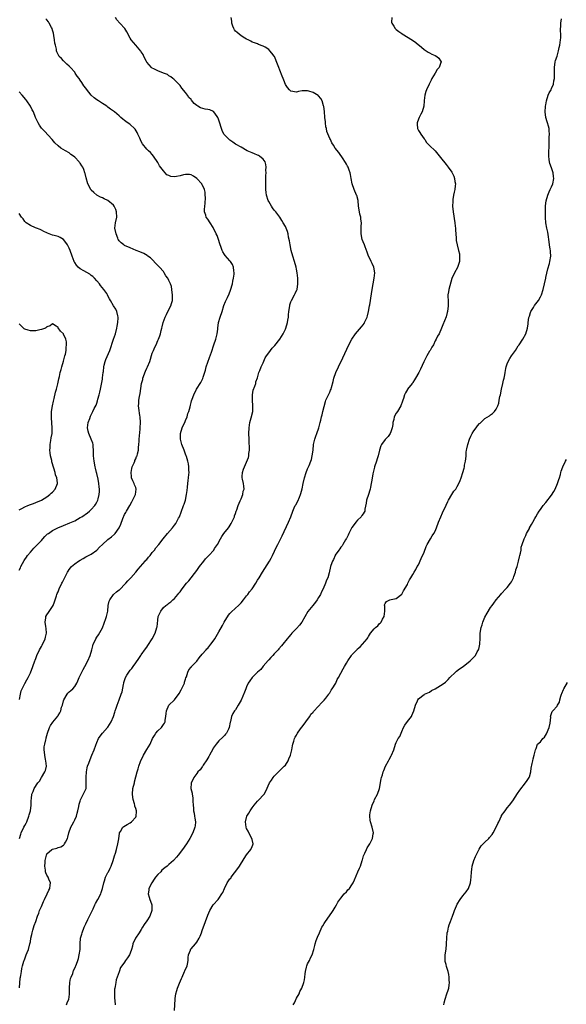
# Model space of a CAD drawing. Units: inches. Extents: x 2565000 to 2568000, y 1515000 to 1518000.
# Drawn here: x 2566303 to 2566500, y 1517337 to 1517692 of the extents above; entities that cross this region are included whole.
import ezdxf

# ---------------------------------------------------------------- set-up
doc = ezdxf.new("R2010")
doc.units = ezdxf.units.IN
doc.header["$MEASUREMENT"] = 0
doc.layers.add('LD25651515_10ft', color=62, linetype='Continuous')

msp = doc.modelspace()

# ---------------------------------------------------------------- linework, layer by layer
at = {"layer": 'LD25651515_10ft'}
for points, elevation in [([(2566303.12, 1517397), (2566303.52, 1517398.48), (2566303.69, 1517399), (2566304.65, 1517401), (2566305, 1517401.69), (2566305.47, 1517402.53), (2566305.68, 1517403), (2566306.44, 1517405), (2566306.55, 1517405.45), (2566307, 1517407), (2566307.32, 1517409), (2566307.35, 1517410.65), (2566307.45, 1517411.45), (2566307.58, 1517413), (2566308.03, 1517413.97), (2566308.42, 1517415), (2566309.75, 1517417), (2566310.31, 1517417.69), (2566311.08, 1517418.92), (2566312.29, 1517421), (2566312.46, 1517421.55), (2566312.83, 1517423), (2566312.64, 1517425), (2566312.49, 1517425.51), (2566312.18, 1517427), (2566312.14, 1517428.14), (2566311.96, 1517429), (2566312.01, 1517429.99), (2566312.2, 1517431), (2566312.57, 1517432.57), (2566312.66, 1517433), (2566312.74, 1517433.26), (2566313.14, 1517435), (2566313.87, 1517437), (2566314.28, 1517437.72), (2566315.09, 1517438.91), (2566316.9, 1517441.1), (2566317, 1517441.27), (2566317.7, 1517442.3), (2566317.96, 1517443), (2566318.29, 1517444.29), (2566318.55, 1517445), (2566319, 1517446.67), (2566319.11, 1517447), (2566320.26, 1517449), (2566320.58, 1517449.42), (2566321, 1517449.85), (2566321.61, 1517450.39), (2566322.28, 1517451), (2566323, 1517451.77), (2566323.79, 1517453), (2566324.19, 1517453.81), (2566324.64, 1517455), (2566325, 1517455.76), (2566325.54, 1517457), (2566326.04, 1517457.96), (2566326.65, 1517459), (2566327.74, 1517461), (2566328.58, 1517463), (2566329.16, 1517465), (2566329.53, 1517466.47), (2566329.69, 1517467), (2566330.34, 1517468.34), (2566330.63, 1517469), (2566331, 1517469.54), (2566331.57, 1517470.43), (2566333, 1517472.96), (2566334.25, 1517476.25), (2566334.48, 1517477), (2566334.91, 1517478.91), (2566335.11, 1517481), (2566335.45, 1517482.55), (2566335.63, 1517483), (2566337, 1517484.98), (2566338.11, 1517485.89), (2566339, 1517486.59), (2566339.24, 1517486.76), (2566339.5, 1517487), (2566341, 1517488.51), (2566341.39, 1517489), (2566342.14, 1517489.86), (2566343, 1517490.73), (2566343.2, 1517491), (2566345, 1517492.97), (2566345.9, 1517494.1), (2566346.71, 1517495), (2566348.48, 1517497), (2566348.71, 1517497.29), (2566349, 1517497.61), (2566349.63, 1517498.37), (2566350.19, 1517499), (2566351, 1517500.1), (2566351.77, 1517501), (2566352.27, 1517501.73), (2566353.38, 1517503), (2566354.93, 1517505.07), (2566356.46, 1517507), (2566358.24, 1517509), (2566359, 1517509.95), (2566359.48, 1517510.52), (2566359.77, 1517511), (2566360.5, 1517512.5), (2566360.77, 1517513), (2566361.41, 1517514.59), (2566362.28, 1517517), (2566362.43, 1517517.57), (2566362.94, 1517519), (2566363.38, 1517521), (2566363.56, 1517522.44), (2566363.64, 1517523.64), (2566363.81, 1517525), (2566363.97, 1517526.03), (2566364.09, 1517527), (2566364.23, 1517528.23), (2566364.29, 1517529), (2566364.2, 1517529.8), (2566364.21, 1517531), (2566364.1, 1517532.1), (2566363.84, 1517533), (2566363.28, 1517534.72), (2566363.22, 1517535), (2566363, 1517535.51), (2566362.48, 1517537), (2566361.7, 1517539), (2566361.51, 1517539.51), (2566361.14, 1517541), (2566361.17, 1517542.83), (2566361.16, 1517543), (2566361.76, 1517545), (2566362.15, 1517545.85), (2566362.71, 1517547), (2566363, 1517547.67), (2566363.52, 1517549), (2566363.8, 1517550.2), (2566364.15, 1517551), (2566364.64, 1517552.64), (2566364.75, 1517553.25), (2566365, 1517554.15), (2566365.17, 1517554.83), (2566365.43, 1517555.43), (2566365.93, 1517557), (2566366.91, 1517559), (2566368.54, 1517561.46), (2566369.19, 1517562.81), (2566369.34, 1517563.34), (2566370.16, 1517565.84), (2566370.46, 1517567), (2566371.58, 1517570.42), (2566372.29, 1517572.29), (2566373.24, 1517575), (2566373.89, 1517577), (2566374.38, 1517579), (2566374.6, 1517580.6), (2566374.63, 1517581), (2566374.89, 1517583), (2566375.44, 1517585), (2566376.16, 1517587), (2566376.85, 1517589.15), (2566377.39, 1517590.61), (2566378.06, 1517592.06), (2566378.68, 1517593.32), (2566379.25, 1517594.75), (2566379.91, 1517597), (2566380.07, 1517597.93), (2566380.32, 1517599), (2566380.52, 1517600.52), (2566380.51, 1517601), (2566380.36, 1517601.64), (2566380.28, 1517603), (2566379.95, 1517603.95), (2566379.24, 1517605), (2566379, 1517605.28), (2566377.24, 1517607.24), (2566377, 1517607.6), (2566376.47, 1517608.47), (2566376.24, 1517609), (2566375.89, 1517610.11), (2566375.41, 1517611.41), (2566374.91, 1517613), (2566374.37, 1517614.37), (2566374.09, 1517615), (2566373, 1517617.24), (2566371.84, 1517619), (2566371, 1517620.33), (2566370.45, 1517621), (2566370.31, 1517621.69), (2566369.84, 1517623), (2566369.79, 1517623.79), (2566369.97, 1517625), (2566370.09, 1517625.91), (2566370.13, 1517628.13), (2566370.1, 1517629), (2566370.03, 1517630.03), (2566369.82, 1517631), (2566369.59, 1517631.59), (2566369, 1517632.64), (2566368.89, 1517632.89), (2566368.81, 1517633), (2566367, 1517634.95), (2566365.81, 1517635.81), (2566365, 1517636.27), (2566364.39, 1517636.39), (2566363, 1517636.43), (2566362.3, 1517636.3), (2566361, 1517635.93), (2566359.72, 1517635.72), (2566359, 1517635.62), (2566357.71, 1517635.71), (2566357, 1517636.02), (2566356.28, 1517636.28), (2566355.65, 1517637), (2566355, 1517637.7), (2566353.54, 1517639.54), (2566353, 1517640.68), (2566351.45, 1517643), (2566351, 1517643.62), (2566350.33, 1517644.33), (2566349.59, 1517645), (2566349.26, 1517645.26), (2566349, 1517645.54), (2566347.47, 1517647.47), (2566347, 1517648.33), (2566346.46, 1517649.54), (2566345.83, 1517651), (2566345.56, 1517651.56), (2566344.77, 1517652.77), (2566344.55, 1517653), (2566343, 1517654.41), (2566342.67, 1517654.67), (2566341.5, 1517655.5), (2566341, 1517655.91), (2566340.4, 1517656.4), (2566339.69, 1517657), (2566339, 1517657.57), (2566337.3, 1517659), (2566335.96, 1517659.96), (2566335, 1517660.71), (2566334.6, 1517661), (2566333.62, 1517661.62), (2566333, 1517662.06), (2566331.62, 1517663), (2566331, 1517663.37), (2566330.07, 1517664.07), (2566329, 1517665.06), (2566327.21, 1517667.21), (2566327, 1517667.51), (2566326.34, 1517668.34), (2566325.93, 1517669), (2566325.55, 1517669.55), (2566325, 1517670.48), (2566324.63, 1517671), (2566323.91, 1517671.91), (2566323.21, 1517673), (2566323, 1517673.27), (2566321.44, 1517675), (2566321, 1517675.51), (2566320.2, 1517676.2), (2566319.33, 1517677), (2566319, 1517677.4), (2566318.2, 1517678.2), (2566317.43, 1517679), (2566317.26, 1517679.26), (2566316.61, 1517680.61), (2566316.48, 1517681), (2566316.44, 1517681.56), (2566316.05, 1517683), (2566315.8, 1517683.8), (2566315.75, 1517685), (2566315.52, 1517686.48), (2566315.33, 1517687.33), (2566315, 1517688.48), (2566314.83, 1517689), (2566314.63, 1517689.37), (2566313.82, 1517691), (2566313.5, 1517691.5), (2566313, 1517692.13), (2566312.59, 1517692.59)], 8970), ([(2566303.15, 1517343.15), (2566303.38, 1517346.62), (2566303.46, 1517347), (2566303.63, 1517347.63), (2566303.8, 1517349), (2566303.91, 1517350.09), (2566304.21, 1517351), (2566304.71, 1517352.71), (2566304.77, 1517353), (2566305, 1517353.55), (2566305.35, 1517354.65), (2566305.51, 1517355), (2566305.87, 1517355.87), (2566306.29, 1517357), (2566306.84, 1517359), (2566307, 1517359.72), (2566307.21, 1517361), (2566307.59, 1517362.41), (2566307.64, 1517363), (2566307.89, 1517363.89), (2566308.42, 1517365.58), (2566308.96, 1517367), (2566309.6, 1517369), (2566310.04, 1517370.04), (2566310.34, 1517371), (2566311, 1517372.43), (2566311.21, 1517373), (2566311.74, 1517374.26), (2566312.08, 1517375), (2566313.1, 1517377), (2566313.64, 1517378.36), (2566314.01, 1517379), (2566314.18, 1517380.18), (2566314.23, 1517381), (2566313.71, 1517382.29), (2566313.44, 1517383), (2566313, 1517383.77), (2566312.61, 1517384.61), (2566312.52, 1517385), (2566312.5, 1517385.5), (2566312.25, 1517387), (2566312.3, 1517388.3), (2566312.37, 1517389), (2566312.81, 1517391), (2566313, 1517391.41), (2566314.73, 1517393), (2566315, 1517393.17), (2566316.52, 1517393.48), (2566317, 1517393.7), (2566318.02, 1517393.98), (2566319, 1517394.61), (2566319.22, 1517394.78), (2566319.38, 1517395), (2566319.65, 1517395.65), (2566320.4, 1517397), (2566320.56, 1517397.44), (2566320.9, 1517399), (2566321.6, 1517401), (2566322.06, 1517401.94), (2566322.65, 1517403), (2566323, 1517403.7), (2566323.6, 1517405), (2566323.89, 1517406.11), (2566324.17, 1517407), (2566324.5, 1517408.5), (2566324.59, 1517409.41), (2566325, 1517410.49), (2566325.1, 1517410.9), (2566325.39, 1517411.39), (2566327, 1517414.78), (2566327.08, 1517415), (2566327.19, 1517417), (2566327.09, 1517419.09), (2566327.2, 1517421), (2566327.54, 1517422.46), (2566327.67, 1517423), (2566328.09, 1517424.09), (2566328.54, 1517425.46), (2566329.21, 1517427), (2566330.02, 1517429), (2566330.62, 1517430.62), (2566331, 1517431.6), (2566331.64, 1517433), (2566332.15, 1517433.85), (2566333.04, 1517434.96), (2566334.89, 1517437), (2566335, 1517437.15), (2566336.14, 1517439), (2566336.98, 1517441), (2566337.46, 1517442.54), (2566337.61, 1517443), (2566337.97, 1517443.97), (2566338.32, 1517445), (2566339.1, 1517447), (2566339.79, 1517449), (2566340.08, 1517449.92), (2566340.56, 1517452.56), (2566340.69, 1517453), (2566340.78, 1517453.22), (2566341, 1517453.99), (2566341.38, 1517455), (2566341.85, 1517455.85), (2566342.54, 1517457), (2566342.74, 1517457.26), (2566343, 1517457.65), (2566343.67, 1517458.33), (2566344.09, 1517459), (2566345, 1517460.31), (2566346.15, 1517461.85), (2566346.84, 1517463), (2566347, 1517463.24), (2566348.6, 1517465.4), (2566349, 1517465.98), (2566349.44, 1517466.56), (2566351, 1517469), (2566352.04, 1517471), (2566352.68, 1517473), (2566352.73, 1517473.27), (2566353, 1517475.75), (2566353.17, 1517477), (2566353.74, 1517478.26), (2566354.04, 1517479), (2566355, 1517480.26), (2566355.86, 1517481), (2566356.54, 1517481.46), (2566357, 1517481.89), (2566357.66, 1517482.34), (2566358.38, 1517483), (2566359, 1517483.54), (2566360.26, 1517485), (2566360.62, 1517485.38), (2566361, 1517485.94), (2566361.76, 1517487), (2566363.37, 1517489), (2566364.16, 1517489.84), (2566367, 1517493.61), (2566368.03, 1517495), (2566369.59, 1517497), (2566370.23, 1517497.77), (2566371, 1517498.65), (2566371.34, 1517499), (2566373.18, 1517501), (2566373.49, 1517501.49), (2566374.49, 1517503), (2566375.54, 1517505), (2566376.08, 1517505.92), (2566376.85, 1517507), (2566378.44, 1517509), (2566378.68, 1517509.32), (2566379.47, 1517510.53), (2566379.74, 1517511), (2566380.61, 1517513), (2566380.7, 1517513.3), (2566381, 1517514.16), (2566381.27, 1517515), (2566381.43, 1517515.43), (2566381.96, 1517517), (2566382.73, 1517518.73), (2566382.82, 1517519), (2566383, 1517519.46), (2566383.64, 1517521), (2566383.79, 1517522.21), (2566384.09, 1517523), (2566384.05, 1517524.05), (2566383.87, 1517525), (2566383.51, 1517526.49), (2566383.43, 1517527), (2566383.46, 1517527.46), (2566383.47, 1517529), (2566383.9, 1517530.1), (2566384.2, 1517531), (2566385, 1517532.67), (2566385.68, 1517534.32), (2566385.79, 1517535), (2566385.81, 1517535.81), (2566386.01, 1517537), (2566386.03, 1517537.97), (2566385.91, 1517539.91), (2566385.88, 1517541), (2566385.85, 1517543), (2566385.92, 1517545), (2566386.03, 1517545.97), (2566386.19, 1517547), (2566386.64, 1517548.63), (2566387.21, 1517551), (2566387.21, 1517551.21), (2566387.29, 1517553), (2566387.11, 1517555), (2566387.11, 1517557), (2566387.37, 1517558.63), (2566388.03, 1517560.03), (2566388.28, 1517561), (2566388.33, 1517561.67), (2566389, 1517563.09), (2566389.44, 1517565), (2566389.77, 1517565.77), (2566390.24, 1517567), (2566391, 1517568.54), (2566391.73, 1517570.27), (2566392.21, 1517571), (2566393, 1517572.08), (2566393.61, 1517573), (2566394.23, 1517573.77), (2566395, 1517574.49), (2566395.21, 1517574.79), (2566397, 1517577), (2566398.25, 1517579), (2566399, 1517580.59), (2566399.18, 1517581), (2566399.76, 1517583), (2566399.93, 1517583.93), (2566400.1, 1517585), (2566400.16, 1517585.84), (2566400.3, 1517587), (2566400.55, 1517589), (2566400.64, 1517589.36), (2566401, 1517590.54), (2566401.17, 1517591), (2566402.32, 1517593), (2566402.56, 1517593.44), (2566403.18, 1517594.82), (2566403.24, 1517595), (2566403.53, 1517597), (2566403.48, 1517599), (2566403.28, 1517601), (2566403, 1517602.24), (2566402.86, 1517603), (2566402.3, 1517605), (2566401.65, 1517607), (2566401.06, 1517609), (2566400.69, 1517611), (2566400.51, 1517612.51), (2566400.14, 1517613.86), (2566399.98, 1517615), (2566399.82, 1517615.82), (2566399.3, 1517617), (2566399, 1517617.61), (2566398.24, 1517619), (2566397.77, 1517619.77), (2566396.98, 1517621), (2566395.53, 1517623), (2566395, 1517623.56), (2566394.38, 1517624.38), (2566393.97, 1517625), (2566393, 1517626.64), (2566392.83, 1517627), (2566392.22, 1517629), (2566392.09, 1517629.91), (2566391.99, 1517631), (2566392, 1517632), (2566391.98, 1517633), (2566392, 1517634), (2566391.99, 1517635.99), (2566392.02, 1517637), (2566391.98, 1517638.02), (2566392.01, 1517639), (2566392, 1517640), (2566391.66, 1517641), (2566391, 1517641.9), (2566389.72, 1517643), (2566389.27, 1517643.27), (2566389, 1517643.34), (2566387.86, 1517643.86), (2566387, 1517644.17), (2566386.41, 1517644.41), (2566385.18, 1517645), (2566383, 1517646.22), (2566382.53, 1517646.53), (2566381.67, 1517647), (2566381.26, 1517647.26), (2566381, 1517647.36), (2566380.07, 1517648.07), (2566379, 1517648.74), (2566378.7, 1517649), (2566377, 1517650.74), (2566376.8, 1517651), (2566376.22, 1517652.22), (2566375.91, 1517653), (2566375.23, 1517655.23), (2566374.73, 1517656.73), (2566374.58, 1517657), (2566373.5, 1517658.5), (2566373.12, 1517659.12), (2566371.7, 1517659.7), (2566371, 1517659.82), (2566370.01, 1517660.01), (2566368.43, 1517660.43), (2566367.42, 1517661), (2566367, 1517661.29), (2566366.07, 1517662.07), (2566365.17, 1517663.17), (2566365, 1517663.41), (2566364.22, 1517664.22), (2566363.64, 1517665), (2566363, 1517665.93), (2566361.59, 1517667.59), (2566361, 1517668.46), (2566359, 1517670.54), (2566358.77, 1517670.77), (2566358.41, 1517671), (2566357.62, 1517671.62), (2566357, 1517672.03), (2566356.46, 1517672.46), (2566355, 1517672.97), (2566353, 1517673.75), (2566351.53, 1517674.47), (2566351, 1517674.76), (2566350.72, 1517675), (2566349.91, 1517675.91), (2566349, 1517676.87), (2566348.85, 1517677.15), (2566347.95, 1517679), (2566347.67, 1517679.67), (2566347, 1517680.64), (2566346.88, 1517680.88), (2566345, 1517683.05), (2566343.41, 1517685), (2566343, 1517685.61), (2566341.85, 1517687.85), (2566341.05, 1517689), (2566339.25, 1517691), (2566338.23, 1517692.23), (2566337.68, 1517693)], 8980), ([(2566320.04, 1517337), (2566320.31, 1517337.69), (2566320.87, 1517339), (2566321, 1517339.79), (2566321.14, 1517341), (2566321.15, 1517342.85), (2566321.14, 1517343), (2566321.27, 1517345), (2566321.52, 1517346.48), (2566321.72, 1517347), (2566322.27, 1517348.27), (2566322.6, 1517349.4), (2566323, 1517350.17), (2566323.24, 1517350.76), (2566323.39, 1517351), (2566323.64, 1517351.64), (2566324.15, 1517353), (2566324.34, 1517353.66), (2566324.67, 1517355), (2566324.94, 1517357), (2566325.01, 1517359.01), (2566325.15, 1517361), (2566325.56, 1517362.44), (2566325.65, 1517363), (2566326.45, 1517365), (2566327, 1517366.18), (2566327.8, 1517367.8), (2566328.36, 1517369), (2566328.54, 1517369.46), (2566329.65, 1517371.65), (2566330.28, 1517373), (2566330.49, 1517373.51), (2566331.39, 1517375), (2566332.39, 1517377), (2566332.55, 1517377.45), (2566333.02, 1517378.98), (2566333.46, 1517381), (2566333.72, 1517381.72), (2566334.13, 1517383), (2566335, 1517384.7), (2566335.17, 1517385), (2566335.78, 1517386.22), (2566336.2, 1517387), (2566336.89, 1517389), (2566337.33, 1517390.67), (2566337.67, 1517391.67), (2566338.07, 1517393), (2566338.6, 1517395), (2566338.87, 1517396.87), (2566339.11, 1517398.89), (2566339.17, 1517399), (2566339.55, 1517399.55), (2566340.38, 1517401), (2566340.73, 1517401.27), (2566341.93, 1517402.07), (2566343, 1517402.61), (2566343.52, 1517403), (2566345, 1517404.63), (2566345.21, 1517405), (2566345.28, 1517406.72), (2566345.25, 1517407), (2566345, 1517407.76), (2566344.67, 1517408.67), (2566344.64, 1517409), (2566344.52, 1517409.48), (2566344.05, 1517411), (2566343.92, 1517411.92), (2566343.8, 1517413), (2566344.03, 1517415), (2566344.54, 1517417), (2566344.62, 1517417.38), (2566345.58, 1517421), (2566345.95, 1517422.05), (2566346.18, 1517423), (2566346.78, 1517424.78), (2566347, 1517425.35), (2566347.52, 1517426.48), (2566347.79, 1517427), (2566349, 1517429.02), (2566350.28, 1517431), (2566351.11, 1517433), (2566351.84, 1517434.16), (2566352.31, 1517435), (2566353, 1517435.78), (2566354.27, 1517437), (2566354.61, 1517437.39), (2566355, 1517438.06), (2566355.4, 1517438.6), (2566355.58, 1517439), (2566355.68, 1517439.68), (2566355.9, 1517441), (2566355.98, 1517442.02), (2566356.11, 1517443), (2566357, 1517445), (2566359, 1517447.02), (2566360.74, 1517449.26), (2566361.44, 1517450.56), (2566362.56, 1517453), (2566362.66, 1517453.34), (2566363, 1517454.44), (2566363.12, 1517454.88), (2566363.32, 1517455.32), (2566363.77, 1517457), (2566364.21, 1517457.79), (2566365, 1517458.76), (2566365.09, 1517458.91), (2566365.17, 1517459), (2566367, 1517460.92), (2566367.89, 1517462.11), (2566369, 1517463.41), (2566370.43, 1517465), (2566370.69, 1517465.31), (2566371, 1517465.61), (2566372.16, 1517467), (2566373, 1517468.17), (2566373.53, 1517469), (2566375, 1517471.48), (2566376.26, 1517473.74), (2566376.95, 1517475), (2566378.52, 1517477.48), (2566379, 1517478.05), (2566379.47, 1517478.53), (2566381, 1517480.02), (2566382.08, 1517481), (2566382.54, 1517481.46), (2566383, 1517481.98), (2566383.84, 1517483), (2566385, 1517484.47), (2566385.42, 1517485), (2566386.09, 1517485.91), (2566387.03, 1517487), (2566388.33, 1517489), (2566389, 1517490.13), (2566389.5, 1517491), (2566390.69, 1517493), (2566393.26, 1517497), (2566393.9, 1517498.1), (2566394.39, 1517499), (2566395.84, 1517502.16), (2566396.25, 1517503), (2566397.87, 1517506.13), (2566400.11, 1517511), (2566400.93, 1517513), (2566401.7, 1517515), (2566402.22, 1517516.22), (2566402.57, 1517517), (2566402.74, 1517517.26), (2566403.43, 1517518.57), (2566404.04, 1517520.04), (2566404.49, 1517521), (2566404.63, 1517521.37), (2566405.07, 1517523.07), (2566405.46, 1517525), (2566405.91, 1517527), (2566406.51, 1517529), (2566407, 1517530.27), (2566407.24, 1517530.76), (2566407.53, 1517531.53), (2566408.17, 1517533), (2566408.37, 1517533.63), (2566408.7, 1517535), (2566408.96, 1517537), (2566409.18, 1517539), (2566409.62, 1517541), (2566409.94, 1517542.06), (2566410.34, 1517543), (2566411.09, 1517545), (2566411.45, 1517546.55), (2566411.6, 1517547), (2566411.82, 1517547.82), (2566412.06, 1517549), (2566412.23, 1517549.77), (2566412.56, 1517551), (2566413.45, 1517554.55), (2566413.62, 1517555), (2566414.21, 1517556.21), (2566414.52, 1517557), (2566415, 1517557.89), (2566415.33, 1517558.67), (2566415.46, 1517559), (2566415.59, 1517559.59), (2566416.25, 1517561.75), (2566416.52, 1517563), (2566417.25, 1517565), (2566418.14, 1517567), (2566419.69, 1517570.31), (2566421.93, 1517575), (2566422.97, 1517577.03), (2566424.31, 1517579), (2566425, 1517579.85), (2566426.48, 1517581.52), (2566427, 1517582.21), (2566427.36, 1517582.64), (2566427.58, 1517583), (2566428.48, 1517585), (2566428.56, 1517585.44), (2566428.99, 1517587), (2566429.38, 1517589), (2566429.45, 1517589.45), (2566429.74, 1517591), (2566429.85, 1517591.85), (2566430.36, 1517595), (2566431.07, 1517599), (2566431.29, 1517601), (2566430.96, 1517603), (2566430.33, 1517604.33), (2566429.97, 1517605), (2566429.67, 1517605.67), (2566428.93, 1517607), (2566428.45, 1517608.45), (2566427.72, 1517610.29), (2566427.48, 1517611), (2566427, 1517612.17), (2566426.7, 1517613), (2566426.3, 1517615), (2566426.28, 1517616.28), (2566426.32, 1517617), (2566426.39, 1517617.61), (2566426.42, 1517619), (2566426.25, 1517620.25), (2566426.18, 1517621), (2566425.9, 1517622.1), (2566425.7, 1517623), (2566425.43, 1517625), (2566425.27, 1517627), (2566424.78, 1517628.78), (2566424.7, 1517629), (2566423.78, 1517631), (2566423.06, 1517633), (2566422.67, 1517635), (2566422.44, 1517636.44), (2566422.31, 1517637), (2566421.99, 1517637.99), (2566421.6, 1517639), (2566421.4, 1517639.4), (2566421, 1517640.12), (2566420.7, 1517640.7), (2566419.56, 1517642.44), (2566419.13, 1517643.13), (2566419, 1517643.3), (2566418.32, 1517644.32), (2566417, 1517645.9), (2566416.38, 1517647), (2566415.8, 1517647.8), (2566415.22, 1517649), (2566415, 1517649.39), (2566413.94, 1517651.94), (2566413.78, 1517653), (2566413.62, 1517653.62), (2566413.47, 1517655), (2566413.41, 1517655.41), (2566413.24, 1517657), (2566413.07, 1517659.07), (2566412.9, 1517660.9), (2566412.77, 1517661.23), (2566412.25, 1517663), (2566411.84, 1517663.84), (2566411, 1517664.74), (2566410.85, 1517664.85), (2566409, 1517665.99), (2566407.49, 1517666.51), (2566407, 1517666.6), (2566405.37, 1517666.63), (2566405, 1517666.53), (2566403.69, 1517666.31), (2566403, 1517666.05), (2566401, 1517666.47), (2566400.51, 1517667), (2566399.76, 1517667.76), (2566399, 1517668.87), (2566398.39, 1517670.39), (2566398.19, 1517671), (2566397.83, 1517671.83), (2566397, 1517674.03), (2566396.59, 1517675), (2566396.2, 1517676.2), (2566395.05, 1517679), (2566395, 1517679.09), (2566394.17, 1517680.17), (2566393.44, 1517681), (2566393, 1517681.44), (2566391.69, 1517682.31), (2566391, 1517682.74), (2566389.34, 1517683.34), (2566389, 1517683.53), (2566387.83, 1517683.83), (2566387, 1517684.17), (2566386.48, 1517684.48), (2566385.55, 1517685), (2566385, 1517685.24), (2566384.43, 1517685.57), (2566383, 1517686.46), (2566381.57, 1517687.57), (2566381, 1517688.15), (2566380.6, 1517688.6), (2566380.38, 1517689), (2566380.1, 1517689.9), (2566379.73, 1517691), (2566379.66, 1517691.66), (2566379.39, 1517693)], 8990), ([(2566437.34, 1517693), (2566437.33, 1517691.33), (2566437.42, 1517691), (2566438.16, 1517689.84), (2566438.64, 1517689), (2566439, 1517688.69), (2566439.96, 1517687.96), (2566441, 1517687.26), (2566441.14, 1517687.14), (2566444.84, 1517684.85), (2566446.02, 1517684.02), (2566447, 1517683.19), (2566447.21, 1517683), (2566449, 1517681.53), (2566449.73, 1517681), (2566450.52, 1517680.52), (2566451, 1517680.31), (2566451.85, 1517679.85), (2566453, 1517679.34), (2566453.67, 1517679), (2566454.39, 1517678.39), (2566455, 1517677.44), (2566455.25, 1517677), (2566455, 1517676.47), (2566454.43, 1517675), (2566453.77, 1517674.23), (2566453.08, 1517673), (2566451.87, 1517671), (2566451.61, 1517670.39), (2566450.84, 1517669), (2566449.91, 1517667), (2566449.64, 1517666.36), (2566449.29, 1517665), (2566449.1, 1517663.1), (2566449.06, 1517662.94), (2566448.89, 1517661.11), (2566448.9, 1517661), (2566448.28, 1517659), (2566447.88, 1517658.12), (2566447.24, 1517657), (2566447, 1517656.37), (2566446.57, 1517655), (2566446.54, 1517654.54), (2566446.7, 1517653), (2566446.76, 1517652.76), (2566447, 1517652.31), (2566447.5, 1517651.5), (2566447.85, 1517651), (2566449, 1517649.27), (2566449.24, 1517649), (2566449.92, 1517647.92), (2566451, 1517646.84), (2566453, 1517644.91), (2566455, 1517642.53), (2566457, 1517640.03), (2566457.77, 1517639), (2566459, 1517637.26), (2566459.15, 1517637), (2566459.75, 1517635.75), (2566460.05, 1517635), (2566460.17, 1517633.83), (2566460.35, 1517633), (2566460.3, 1517632.3), (2566460.08, 1517631), (2566459.91, 1517630.09), (2566459.65, 1517629), (2566459.35, 1517627.35), (2566459.34, 1517627), (2566459.37, 1517626.63), (2566459.3, 1517625), (2566459.48, 1517623), (2566460.14, 1517619), (2566460.25, 1517617.75), (2566460.34, 1517617), (2566460.39, 1517616.39), (2566460.43, 1517615), (2566460.56, 1517613.44), (2566460.59, 1517613), (2566460.63, 1517612.63), (2566460.98, 1517611), (2566461.5, 1517609), (2566461.78, 1517607.77), (2566461.85, 1517607), (2566461.83, 1517605.83), (2566461.76, 1517605), (2566461.13, 1517602.87), (2566460.05, 1517601), (2566459.04, 1517598.96), (2566458.29, 1517596.29), (2566457.98, 1517595), (2566457.86, 1517594.13), (2566457.64, 1517593), (2566457.68, 1517590.32), (2566457.75, 1517589), (2566457.48, 1517587), (2566457.39, 1517586.61), (2566456.96, 1517585.04), (2566455.84, 1517582.16), (2566455.36, 1517581), (2566454.41, 1517579), (2566453.87, 1517578.13), (2566453.38, 1517577), (2566453, 1517576.38), (2566452.37, 1517575), (2566451.87, 1517574.13), (2566451.19, 1517573), (2566451, 1517572.7), (2566449.99, 1517571), (2566448.89, 1517568.89), (2566447.73, 1517566.27), (2566447.09, 1517565), (2566445.98, 1517563), (2566445.59, 1517562.4), (2566445, 1517561.4), (2566444.83, 1517561.17), (2566444.67, 1517561), (2566443.09, 1517559), (2566443, 1517558.83), (2566442.28, 1517557.72), (2566442, 1517557), (2566441.65, 1517555.65), (2566441.41, 1517555), (2566441.29, 1517554.71), (2566440.7, 1517553), (2566439.44, 1517551), (2566439, 1517550.37), (2566438.28, 1517549), (2566438.09, 1517548.09), (2566437.78, 1517547), (2566437.7, 1517546.3), (2566437.51, 1517545), (2566437, 1517543.57), (2566436.76, 1517543), (2566436.04, 1517541.96), (2566435.15, 1517541), (2566435, 1517540.81), (2566433.68, 1517539), (2566433.48, 1517538.52), (2566432.95, 1517537.05), (2566432.43, 1517535), (2566432.07, 1517533.93), (2566431.81, 1517533), (2566431.15, 1517531), (2566431.13, 1517530.87), (2566431, 1517530.44), (2566430.64, 1517529), (2566430.53, 1517528.53), (2566430.13, 1517526.13), (2566429.97, 1517525), (2566429.71, 1517523.71), (2566429.59, 1517523), (2566429.47, 1517522.53), (2566428.95, 1517521.05), (2566428.22, 1517519), (2566428.1, 1517517.9), (2566427.7, 1517515.7), (2566427.64, 1517515), (2566427.41, 1517514.59), (2566427, 1517514.05), (2566426.6, 1517513.4), (2566426.3, 1517513), (2566425, 1517511.71), (2566424.38, 1517511), (2566423.8, 1517510.2), (2566423, 1517509.12), (2566422.84, 1517508.84), (2566421.94, 1517507), (2566421.67, 1517506.33), (2566421, 1517505.2), (2566420.9, 1517505), (2566420.7, 1517504.7), (2566419.67, 1517503), (2566419.44, 1517502.56), (2566419, 1517502.05), (2566418.61, 1517501.39), (2566418.3, 1517501), (2566417, 1517499.11), (2566416.94, 1517499), (2566416.37, 1517497.63), (2566415.99, 1517497), (2566415.4, 1517495.4), (2566415.29, 1517495), (2566414.78, 1517492.78), (2566414.27, 1517491), (2566413.87, 1517490.13), (2566413.51, 1517489), (2566412.62, 1517487), (2566412.07, 1517485.93), (2566411.66, 1517485), (2566411, 1517483.89), (2566410.43, 1517483), (2566409.83, 1517482.17), (2566408.84, 1517481), (2566407.13, 1517478.87), (2566404.91, 1517475), (2566404.09, 1517473.91), (2566403, 1517472.67), (2566401.38, 1517471), (2566401, 1517470.57), (2566400.29, 1517469.71), (2566399.66, 1517469), (2566398.06, 1517467), (2566397.6, 1517466.4), (2566396.68, 1517465.32), (2566396.34, 1517465), (2566395, 1517463.59), (2566394.44, 1517463), (2566393.77, 1517462.23), (2566393, 1517461.41), (2566392.82, 1517461.18), (2566391, 1517459.06), (2566390.09, 1517457.91), (2566389, 1517456.96), (2566387, 1517455.05), (2566386.12, 1517453.88), (2566385.62, 1517453), (2566385, 1517451.67), (2566384.71, 1517451), (2566384.24, 1517449.76), (2566383, 1517446.83), (2566381.95, 1517445), (2566381, 1517443.43), (2566380.65, 1517443), (2566380.01, 1517441.99), (2566379.57, 1517441), (2566379.2, 1517439.2), (2566379.11, 1517438.89), (2566378.75, 1517437), (2566378.45, 1517436.45), (2566377.76, 1517435), (2566377.45, 1517434.55), (2566377, 1517434.15), (2566376.47, 1517433.53), (2566375, 1517432.18), (2566374.04, 1517431), (2566373, 1517429.54), (2566372.8, 1517429.2), (2566371.62, 1517427), (2566371.42, 1517426.58), (2566370.68, 1517425.32), (2566369.36, 1517423.36), (2566369.09, 1517422.91), (2566369, 1517422.79), (2566368.22, 1517421.78), (2566367.46, 1517421), (2566367, 1517420.42), (2566365.95, 1517419), (2566365.69, 1517418.31), (2566365, 1517417.04), (2566364.98, 1517416.98), (2566364.95, 1517415), (2566365.36, 1517413.36), (2566365.39, 1517413), (2566365.64, 1517411.64), (2566365.65, 1517411), (2566365.61, 1517410.39), (2566365.73, 1517409), (2566365.88, 1517407.88), (2566365.9, 1517407), (2566366.07, 1517406.07), (2566366.23, 1517405), (2566366.31, 1517404.31), (2566366.53, 1517403), (2566366.45, 1517401.55), (2566366.37, 1517401), (2566365.57, 1517399), (2566364.51, 1517397), (2566363.33, 1517395), (2566361.93, 1517393), (2566360.38, 1517391), (2566359.76, 1517390.24), (2566358.63, 1517389), (2566357, 1517387.64), (2566356.33, 1517387), (2566355.57, 1517386.43), (2566354.48, 1517385.52), (2566354.04, 1517385), (2566353, 1517383.94), (2566352.2, 1517383), (2566351.72, 1517382.28), (2566350.83, 1517381), (2566349.78, 1517379), (2566349.71, 1517378.29), (2566349.56, 1517377), (2566349.86, 1517375.86), (2566350.13, 1517375), (2566350.32, 1517374.32), (2566350.81, 1517373), (2566350.8, 1517372.8), (2566350.85, 1517371), (2566350.05, 1517369), (2566349, 1517367.32), (2566348.07, 1517365.93), (2566347.49, 1517365), (2566347, 1517364.15), (2566346.22, 1517363), (2566344.95, 1517361), (2566344.02, 1517359), (2566343.8, 1517358.2), (2566343.51, 1517357), (2566343, 1517355.6), (2566342.75, 1517355), (2566342.05, 1517353.95), (2566341.37, 1517353), (2566341, 1517352.42), (2566340.03, 1517351), (2566339.58, 1517350.42), (2566339, 1517348.91), (2566338.38, 1517347), (2566337.97, 1517346.03), (2566337.84, 1517345), (2566337.59, 1517343.59), (2566337.44, 1517343), (2566337.41, 1517342.59), (2566337.3, 1517341), (2566337.39, 1517339.39), (2566337.46, 1517338.54), (2566337.54, 1517337)], 9000), ([(2566359.01, 1517335.01), (2566359.26, 1517339), (2566359.29, 1517339.29), (2566359.52, 1517341), (2566359.88, 1517342.12), (2566360.09, 1517343), (2566360.8, 1517344.8), (2566361.54, 1517346.46), (2566361.74, 1517347), (2566362.66, 1517349), (2566362.75, 1517349.25), (2566363.52, 1517351), (2566363.67, 1517351.67), (2566363.91, 1517353), (2566363.89, 1517354.11), (2566364.02, 1517355), (2566364.75, 1517356.75), (2566364.83, 1517357), (2566365, 1517357.18), (2566366.55, 1517359), (2566367, 1517359.57), (2566367.94, 1517361), (2566368.29, 1517361.71), (2566368.76, 1517363), (2566369, 1517363.8), (2566370.18, 1517367), (2566371, 1517369.32), (2566371.8, 1517371), (2566373, 1517373), (2566374.78, 1517375), (2566375, 1517375.28), (2566376.09, 1517377), (2566376.45, 1517377.55), (2566376.99, 1517379), (2566378.05, 1517381), (2566379, 1517382.37), (2566379.29, 1517382.71), (2566379.46, 1517383), (2566381.88, 1517386.12), (2566382.4, 1517387), (2566384.18, 1517389.82), (2566385, 1517391.03), (2566386.54, 1517393), (2566386.7, 1517393.3), (2566387, 1517394.05), (2566387.3, 1517394.7), (2566387.41, 1517395), (2566387, 1517396.62), (2566386.93, 1517396.93), (2566386.93, 1517397), (2566385.83, 1517399), (2566385.56, 1517399.56), (2566385, 1517400.61), (2566384.86, 1517401), (2566384.66, 1517403), (2566385, 1517404.59), (2566385.14, 1517405), (2566385.85, 1517406.15), (2566386.32, 1517407), (2566387, 1517408.06), (2566387.79, 1517409), (2566388.31, 1517409.69), (2566389, 1517410.43), (2566389.57, 1517411), (2566391, 1517412.59), (2566391.32, 1517413), (2566391.95, 1517414.05), (2566393.31, 1517417), (2566393.95, 1517418.05), (2566394.58, 1517419), (2566395, 1517419.51), (2566396.73, 1517421.27), (2566398.61, 1517423), (2566399, 1517423.47), (2566400.03, 1517425), (2566400.3, 1517425.7), (2566400.87, 1517427), (2566401, 1517427.5), (2566401.35, 1517429), (2566401.58, 1517430.42), (2566401.74, 1517431), (2566402.08, 1517432.08), (2566402.32, 1517433), (2566402.53, 1517433.47), (2566403, 1517434.27), (2566403.22, 1517434.78), (2566403.36, 1517435), (2566404.48, 1517436.48), (2566404.91, 1517437.09), (2566405, 1517437.18), (2566406.42, 1517439), (2566407, 1517439.84), (2566407.87, 1517441), (2566408.23, 1517441.77), (2566409, 1517442.51), (2566409.19, 1517442.81), (2566411, 1517444.68), (2566412.07, 1517445.93), (2566413, 1517446.84), (2566413.56, 1517447.56), (2566414.64, 1517449), (2566414.77, 1517449.23), (2566415, 1517449.54), (2566415.54, 1517450.46), (2566415.93, 1517451), (2566417.14, 1517453), (2566417.71, 1517454.29), (2566418.12, 1517455), (2566419.83, 1517458.17), (2566420.3, 1517459), (2566421, 1517460.14), (2566421.47, 1517461), (2566422.86, 1517463), (2566423, 1517463.18), (2566424.84, 1517465.16), (2566425, 1517465.36), (2566425.94, 1517466.06), (2566426.81, 1517467), (2566428.47, 1517469), (2566428.7, 1517469.3), (2566429, 1517469.86), (2566429.76, 1517471), (2566431, 1517472.52), (2566431.46, 1517473), (2566432.31, 1517473.69), (2566433, 1517474.5), (2566433.28, 1517474.72), (2566433.49, 1517475), (2566434.01, 1517476.01), (2566434.61, 1517477), (2566434.84, 1517479), (2566434.82, 1517480.82), (2566434.78, 1517481), (2566434.8, 1517481.2), (2566435, 1517481.76), (2566435.52, 1517482.48), (2566436.72, 1517483), (2566437.1, 1517483.1), (2566439, 1517483.46), (2566440.95, 1517485.05), (2566441, 1517485.11), (2566441.66, 1517486.34), (2566443, 1517488.55), (2566443.22, 1517489), (2566443.75, 1517490.25), (2566444.3, 1517491), (2566445, 1517492.19), (2566445.41, 1517493), (2566446, 1517494), (2566446.54, 1517495), (2566447, 1517495.69), (2566448, 1517498), (2566449, 1517500.22), (2566449.72, 1517502.28), (2566450.13, 1517503), (2566451.34, 1517505), (2566451.9, 1517506.1), (2566452.59, 1517507), (2566453, 1517507.74), (2566453.56, 1517509), (2566454.28, 1517511), (2566455.06, 1517513), (2566455.62, 1517514.38), (2566457, 1517517.23), (2566457.54, 1517518.46), (2566457.82, 1517519), (2566459.05, 1517521), (2566459.81, 1517522.19), (2566460.44, 1517523), (2566461, 1517523.92), (2566461.59, 1517525), (2566462.02, 1517526.02), (2566462.39, 1517527), (2566463.01, 1517529), (2566463.45, 1517530.55), (2566463.57, 1517531), (2566463.65, 1517531.65), (2566463.95, 1517533), (2566464.12, 1517533.88), (2566464.15, 1517535), (2566464.24, 1517536.24), (2566464.37, 1517537), (2566464.5, 1517537.5), (2566464.8, 1517539), (2566465.47, 1517541), (2566465.92, 1517542.08), (2566466.39, 1517543), (2566467, 1517544), (2566467.76, 1517545), (2566468.27, 1517545.73), (2566469, 1517546.58), (2566469.23, 1517546.77), (2566471, 1517548.37), (2566472.58, 1517549.42), (2566473, 1517549.78), (2566473.74, 1517550.26), (2566474.47, 1517551), (2566475, 1517551.79), (2566475.62, 1517553), (2566475.99, 1517554.01), (2566476.15, 1517555), (2566476.41, 1517556.41), (2566476.56, 1517557), (2566476.95, 1517559), (2566477.42, 1517561), (2566477.73, 1517562.27), (2566477.95, 1517563), (2566478.12, 1517564.12), (2566478.28, 1517565), (2566478.5, 1517566.5), (2566478.59, 1517567), (2566479, 1517568.19), (2566479.32, 1517569), (2566479.99, 1517570.01), (2566480.59, 1517571), (2566481.97, 1517573), (2566483, 1517574.61), (2566483.29, 1517575), (2566484.67, 1517577), (2566485.77, 1517579), (2566486.37, 1517581), (2566486.54, 1517582.54), (2566486.62, 1517583), (2566486.86, 1517584.86), (2566487, 1517585.37), (2566487.39, 1517586.61), (2566487.56, 1517587), (2566488.49, 1517588.49), (2566488.86, 1517589.14), (2566490.32, 1517591), (2566491, 1517592.25), (2566491.34, 1517593), (2566491.96, 1517595), (2566492.42, 1517597), (2566492.91, 1517599), (2566493, 1517599.32), (2566493.65, 1517602.35), (2566494.27, 1517604.27), (2566494.43, 1517605), (2566494.73, 1517607), (2566494.57, 1517608.57), (2566494.57, 1517609), (2566494.53, 1517609.47), (2566494.28, 1517611), (2566494.13, 1517612.13), (2566494.06, 1517613), (2566493.94, 1517613.94), (2566493.67, 1517615.67), (2566493.32, 1517617), (2566492.94, 1517619), (2566492.86, 1517620.86), (2566492.88, 1517621.12), (2566492.87, 1517624.87), (2566492.88, 1517625.12), (2566493.04, 1517626.96), (2566493.61, 1517629), (2566494.18, 1517630.18), (2566494.53, 1517631), (2566495, 1517631.99), (2566495.43, 1517633), (2566495.81, 1517635), (2566495.74, 1517635.74), (2566495.59, 1517637), (2566495, 1517638.79), (2566494.4, 1517640.4), (2566494.25, 1517641), (2566494.19, 1517641.81), (2566494.04, 1517643), (2566494.08, 1517645), (2566494.14, 1517646.14), (2566494.13, 1517647), (2566494.2, 1517648.2), (2566494.17, 1517649), (2566494.16, 1517649.84), (2566494.24, 1517651), (2566494.19, 1517652.19), (2566494.13, 1517653), (2566493.88, 1517653.88), (2566493.59, 1517655), (2566493.44, 1517655.44), (2566492.97, 1517657), (2566492.66, 1517659), (2566492.88, 1517660.88), (2566492.88, 1517661), (2566493, 1517661.58), (2566493.22, 1517663), (2566493.83, 1517665), (2566494.2, 1517665.8), (2566494.81, 1517667), (2566495, 1517667.41), (2566495.65, 1517669), (2566495.84, 1517670.16), (2566496.06, 1517671), (2566496.07, 1517673.93), (2566496.04, 1517675), (2566496.33, 1517677), (2566496.46, 1517677.54), (2566497, 1517679.07), (2566497.56, 1517681), (2566497.81, 1517682.19), (2566497.99, 1517683), (2566498.28, 1517685), (2566498.32, 1517685.68), (2566498.32, 1517687), (2566498.2, 1517688.2), (2566498.23, 1517689), (2566498.32, 1517689.68), (2566498.32, 1517691), (2566498.58, 1517692.58)], 9010), ([(2566303.1, 1517447.1), (2566303.42, 1517449), (2566303.75, 1517450.25), (2566304.06, 1517451), (2566305, 1517452.87), (2566305.78, 1517454.22), (2566306.2, 1517455), (2566307, 1517456.66), (2566307.9, 1517459), (2566308.62, 1517461), (2566308.74, 1517461.26), (2566309, 1517461.93), (2566309.37, 1517463), (2566310.3, 1517465), (2566311, 1517466.24), (2566311.29, 1517466.71), (2566312.36, 1517469), (2566312.45, 1517469.55), (2566312.79, 1517471), (2566312.72, 1517472.72), (2566312.54, 1517473.46), (2566312.35, 1517475), (2566312.6, 1517476.6), (2566312.63, 1517477), (2566313, 1517477.67), (2566313.52, 1517478.48), (2566315, 1517480.6), (2566315.2, 1517481), (2566315.68, 1517482.32), (2566315.96, 1517483), (2566316.43, 1517484.43), (2566316.6, 1517485), (2566316.73, 1517485.27), (2566317, 1517485.93), (2566317.36, 1517487), (2566318.4, 1517489), (2566318.64, 1517489.36), (2566320.39, 1517493), (2566320.62, 1517493.38), (2566321, 1517493.96), (2566321.44, 1517494.56), (2566321.85, 1517495), (2566323, 1517496.01), (2566324.41, 1517497), (2566325, 1517497.39), (2566326, 1517497.99), (2566327, 1517498.51), (2566327.31, 1517498.69), (2566328, 1517499), (2566329, 1517499.54), (2566331, 1517500.97), (2566331.99, 1517502.01), (2566332.98, 1517503), (2566335, 1517504.8), (2566336.22, 1517505.78), (2566337.31, 1517506.69), (2566337.6, 1517507), (2566339, 1517509), (2566339.62, 1517510.38), (2566340.37, 1517512.37), (2566340.64, 1517513), (2566340.76, 1517513.24), (2566341, 1517513.77), (2566341.45, 1517514.55), (2566341.67, 1517515), (2566342.86, 1517517), (2566343.64, 1517518.36), (2566344.99, 1517521), (2566345.2, 1517523), (2566345, 1517523.57), (2566344.54, 1517524.54), (2566344.4, 1517525), (2566344.02, 1517525.98), (2566343.54, 1517527), (2566343.48, 1517527.48), (2566343.33, 1517529), (2566343.59, 1517530.41), (2566343.76, 1517531), (2566344.41, 1517532.41), (2566344.64, 1517533), (2566344.72, 1517533.28), (2566345, 1517533.85), (2566345.32, 1517534.68), (2566345.49, 1517535), (2566345.68, 1517535.68), (2566345.98, 1517537), (2566346.05, 1517537.95), (2566346.19, 1517539), (2566346.28, 1517540.28), (2566346.31, 1517541), (2566346.6, 1517544.6), (2566346.65, 1517545), (2566346.71, 1517547), (2566346.58, 1517549), (2566346.54, 1517549.46), (2566346.12, 1517552.12), (2566346.07, 1517553), (2566346.14, 1517553.86), (2566346.14, 1517555), (2566346.33, 1517556.33), (2566346.56, 1517557.44), (2566347.15, 1517561), (2566347.52, 1517562.48), (2566347.63, 1517563), (2566348.53, 1517565.47), (2566349, 1517566.53), (2566349.25, 1517567), (2566350.09, 1517569), (2566351, 1517572.02), (2566351.4, 1517573), (2566351.9, 1517574.1), (2566352.36, 1517575), (2566353, 1517576.5), (2566353.25, 1517577), (2566353.72, 1517578.28), (2566353.92, 1517579), (2566354.16, 1517580.16), (2566354.39, 1517581), (2566354.55, 1517581.45), (2566354.9, 1517583), (2566355.62, 1517585), (2566356.08, 1517585.92), (2566356.59, 1517587), (2566357.66, 1517589), (2566357.89, 1517589.89), (2566358.24, 1517591), (2566358.29, 1517592.29), (2566358.29, 1517593), (2566358.13, 1517593.87), (2566358.1, 1517595), (2566357.97, 1517595.97), (2566357.58, 1517597), (2566357, 1517598.17), (2566356.54, 1517599), (2566355.9, 1517599.9), (2566355.29, 1517601), (2566355, 1517601.39), (2566353.59, 1517603), (2566353, 1517603.57), (2566350.33, 1517606.33), (2566349.4, 1517607), (2566349.18, 1517607.18), (2566347.91, 1517607.91), (2566346.5, 1517608.5), (2566345.2, 1517609), (2566343, 1517609.92), (2566341, 1517610.79), (2566340.69, 1517611), (2566339.75, 1517611.75), (2566339, 1517612.5), (2566338.8, 1517612.8), (2566338.71, 1517613), (2566338.55, 1517613.45), (2566337.92, 1517615), (2566337.52, 1517617), (2566337.71, 1517619), (2566338.16, 1517621), (2566338.11, 1517623), (2566337.8, 1517623.8), (2566337.24, 1517625), (2566337, 1517625.31), (2566335, 1517626.99), (2566333.62, 1517627.62), (2566333, 1517627.94), (2566332.27, 1517628.27), (2566330.97, 1517628.97), (2566329.92, 1517629.92), (2566329, 1517630.79), (2566328.83, 1517631), (2566327.78, 1517633), (2566327.15, 1517635.15), (2566326.78, 1517636.78), (2566326.71, 1517637), (2566326.25, 1517638.25), (2566325.92, 1517639), (2566325.59, 1517639.59), (2566325, 1517640.51), (2566324.79, 1517640.79), (2566324.62, 1517641), (2566323, 1517642.66), (2566322.61, 1517643), (2566321.66, 1517643.66), (2566321, 1517644.17), (2566319.68, 1517645), (2566317.95, 1517645.95), (2566317, 1517646.77), (2566315.84, 1517647.84), (2566314.9, 1517649), (2566312.06, 1517652.06), (2566311.1, 1517653), (2566311, 1517653.13), (2566310.25, 1517654.25), (2566309.77, 1517655), (2566308.85, 1517657), (2566308.11, 1517659), (2566307.7, 1517659.7), (2566307.09, 1517661), (2566305.74, 1517663), (2566305.42, 1517663.42), (2566304.1, 1517665), (2566303, 1517666.24)], 8960), ([(2566303, 1517493.79), (2566303.4, 1517494.6), (2566303.58, 1517495), (2566304.78, 1517497.22), (2566305, 1517497.53), (2566305.58, 1517498.42), (2566305.99, 1517499), (2566307, 1517500.26), (2566307.69, 1517501), (2566308.3, 1517501.7), (2566309, 1517502.35), (2566311, 1517504.45), (2566311.48, 1517505), (2566312.17, 1517505.83), (2566313, 1517506.56), (2566313.22, 1517506.78), (2566313.52, 1517507), (2566315, 1517507.99), (2566316.94, 1517509), (2566319, 1517509.88), (2566321.22, 1517510.78), (2566323, 1517511.58), (2566325, 1517512.67), (2566325.58, 1517513), (2566327.6, 1517514.4), (2566328.38, 1517515), (2566329, 1517515.58), (2566330.22, 1517517), (2566330.53, 1517517.47), (2566331, 1517518.31), (2566331.23, 1517518.77), (2566331.33, 1517519), (2566331.42, 1517519.42), (2566331.83, 1517521), (2566331.91, 1517522.09), (2566331.92, 1517523), (2566331.81, 1517523.81), (2566331.73, 1517525), (2566331.43, 1517526.57), (2566331, 1517528.57), (2566330.87, 1517529), (2566330.53, 1517530.53), (2566330.37, 1517531), (2566330.04, 1517533), (2566329.96, 1517534.04), (2566329.84, 1517535), (2566329.78, 1517537), (2566329.62, 1517538.38), (2566329.61, 1517539), (2566329.51, 1517539.51), (2566328.96, 1517540.96), (2566328.05, 1517543), (2566327.86, 1517543.86), (2566327.66, 1517545), (2566327.91, 1517547), (2566328.42, 1517548.42), (2566328.68, 1517549.32), (2566329.56, 1517551), (2566330.08, 1517552.08), (2566330.71, 1517553.29), (2566331, 1517554.01), (2566331.26, 1517554.74), (2566331.4, 1517555.4), (2566331.85, 1517557), (2566332.08, 1517557.92), (2566332.28, 1517559), (2566333, 1517562.61), (2566333.08, 1517563.08), (2566333.29, 1517565), (2566333.36, 1517565.36), (2566333.48, 1517567), (2566333.68, 1517567.68), (2566333.96, 1517569), (2566334.26, 1517569.74), (2566335.7, 1517573), (2566336.98, 1517577.02), (2566337.67, 1517579), (2566338.23, 1517581), (2566338.33, 1517581.67), (2566338.61, 1517583), (2566338.74, 1517584.74), (2566338.72, 1517585), (2566338.55, 1517585.45), (2566338.2, 1517587), (2566337.8, 1517587.8), (2566337, 1517589.01), (2566335.92, 1517591), (2566335.52, 1517591.52), (2566334.87, 1517592.87), (2566334.84, 1517593), (2566334.55, 1517593.45), (2566333.5, 1517595), (2566332.36, 1517596.36), (2566331.91, 1517597), (2566331, 1517598.05), (2566330.15, 1517599), (2566329.57, 1517599.57), (2566329, 1517600.04), (2566328.43, 1517600.43), (2566326.35, 1517601.65), (2566325, 1517602.4), (2566324.24, 1517603), (2566323.66, 1517603.66), (2566323, 1517604.68), (2566322.86, 1517604.86), (2566322.79, 1517605), (2566322.03, 1517607), (2566321.36, 1517609), (2566321, 1517609.79), (2566320.39, 1517611), (2566319.84, 1517611.84), (2566319, 1517612.93), (2566318.91, 1517613), (2566317.71, 1517613.71), (2566317, 1517614.01), (2566315.56, 1517614.44), (2566315, 1517614.58), (2566313.23, 1517615.23), (2566313, 1517615.39), (2566311.87, 1517615.87), (2566311, 1517616.38), (2566310.57, 1517616.57), (2566309.23, 1517617), (2566308.83, 1517617.17), (2566307, 1517618.04), (2566305.53, 1517619), (2566305.28, 1517619.28), (2566305, 1517619.5), (2566304.39, 1517620.39), (2566303.77, 1517621), (2566303, 1517622.33)], 8950), ([(2566303, 1517515.48), (2566303.97, 1517515.97), (2566305, 1517516.53), (2566306.15, 1517517), (2566307, 1517517.4), (2566308.18, 1517517.82), (2566309, 1517518.19), (2566311.03, 1517518.97), (2566313, 1517520.21), (2566314.07, 1517521), (2566314.53, 1517521.47), (2566315, 1517521.88), (2566316.01, 1517523), (2566316.82, 1517525), (2566316.82, 1517525.18), (2566316.59, 1517527), (2566316.13, 1517528.13), (2566315.94, 1517529), (2566315.48, 1517530.52), (2566315.21, 1517531.21), (2566315, 1517532.06), (2566314.78, 1517532.78), (2566314.73, 1517533.27), (2566314.32, 1517535), (2566314.1, 1517536.1), (2566314.08, 1517537), (2566314.12, 1517537.88), (2566314.14, 1517539), (2566314.44, 1517540.44), (2566314.54, 1517541.46), (2566314.88, 1517543), (2566314.91, 1517545.09), (2566314.61, 1517548.61), (2566314.61, 1517549), (2566314.64, 1517549.36), (2566314.69, 1517551), (2566315.01, 1517553), (2566315.35, 1517554.65), (2566315.61, 1517555.61), (2566316.09, 1517557.91), (2566316.43, 1517559), (2566316.94, 1517560.94), (2566317.31, 1517562.69), (2566317.51, 1517563.51), (2566317.81, 1517565), (2566318.13, 1517566.13), (2566318.35, 1517567), (2566319, 1517569.09), (2566319.49, 1517571), (2566319.63, 1517571.63), (2566319.89, 1517573), (2566319.93, 1517574.07), (2566320.08, 1517575), (2566320.08, 1517576.08), (2566319.86, 1517577), (2566319, 1517578.89), (2566318.91, 1517579), (2566317.94, 1517579.94), (2566317.06, 1517581.06), (2566317, 1517581.2), (2566316.28, 1517581.72), (2566315, 1517582.59), (2566314.17, 1517581.83), (2566313, 1517581.46), (2566312.79, 1517581.21), (2566312.43, 1517581), (2566311, 1517580.47), (2566310.39, 1517580.39), (2566309, 1517579.99), (2566308.04, 1517580.04), (2566307, 1517580.02), (2566306.25, 1517580.25), (2566305, 1517580.67), (2566304.79, 1517580.79), (2566304.5, 1517581), (2566303, 1517582.57)], 8940), ([(2566401.77, 1517337), (2566402.24, 1517337.76), (2566403, 1517339.37), (2566403.92, 1517341), (2566404.24, 1517341.76), (2566404.88, 1517343), (2566405.68, 1517345), (2566405.94, 1517346.06), (2566406.07, 1517347), (2566406.16, 1517348.16), (2566406.27, 1517349), (2566406.63, 1517350.63), (2566406.69, 1517351), (2566407, 1517351.8), (2566407.66, 1517353), (2566408.02, 1517353.98), (2566408.69, 1517355), (2566409.22, 1517357), (2566409.65, 1517358.35), (2566409.77, 1517359), (2566410.15, 1517360.15), (2566410.64, 1517361.36), (2566411.25, 1517363), (2566412.2, 1517365), (2566412.49, 1517365.51), (2566413, 1517366.33), (2566413.43, 1517367), (2566415.75, 1517370.25), (2566416.24, 1517371), (2566417, 1517372.21), (2566417.44, 1517373), (2566417.97, 1517374.03), (2566418.65, 1517375), (2566419, 1517375.47), (2566420.25, 1517377), (2566421, 1517377.71), (2566421.58, 1517378.42), (2566422.08, 1517379), (2566423, 1517380.27), (2566423.42, 1517381), (2566423.92, 1517382.08), (2566425.16, 1517385), (2566425.78, 1517386.22), (2566426.05, 1517387), (2566426.72, 1517389), (2566426.77, 1517389.23), (2566427.23, 1517390.77), (2566427.32, 1517391), (2566427.63, 1517391.63), (2566428.2, 1517393), (2566428.45, 1517393.55), (2566429, 1517394.31), (2566429.27, 1517394.73), (2566429.47, 1517395), (2566429.98, 1517395.98), (2566430.47, 1517397), (2566430.71, 1517398.71), (2566430.73, 1517399), (2566430.26, 1517401), (2566429.68, 1517403), (2566429.62, 1517403.62), (2566429.45, 1517405), (2566429.52, 1517405.52), (2566429.68, 1517407), (2566430.27, 1517409), (2566431, 1517410.58), (2566431.17, 1517411), (2566432.21, 1517413), (2566433, 1517415), (2566433.51, 1517418.49), (2566433.62, 1517419), (2566433.97, 1517419.97), (2566434.26, 1517421), (2566434.47, 1517421.53), (2566435.13, 1517423), (2566436.16, 1517425), (2566436.48, 1517425.52), (2566437.19, 1517426.81), (2566437.27, 1517427), (2566438.08, 1517429), (2566438.72, 1517431), (2566439, 1517431.55), (2566439.67, 1517433), (2566440.23, 1517433.77), (2566440.73, 1517435), (2566441, 1517435.53), (2566441.65, 1517437), (2566442.11, 1517437.89), (2566443, 1517439.18), (2566444.45, 1517441), (2566444.65, 1517441.35), (2566445, 1517442.22), (2566445.38, 1517443), (2566445.98, 1517445), (2566446.62, 1517446.62), (2566446.79, 1517447), (2566447, 1517447.36), (2566449, 1517448.86), (2566449.23, 1517449), (2566451, 1517449.73), (2566451.68, 1517450.32), (2566453, 1517450.89), (2566453.06, 1517450.94), (2566455, 1517452.11), (2566456.32, 1517453), (2566456.7, 1517453.3), (2566457, 1517453.57), (2566457.7, 1517454.3), (2566458.3, 1517455), (2566460.34, 1517457), (2566460.7, 1517457.3), (2566461.85, 1517458.15), (2566463.11, 1517459), (2566465.69, 1517461), (2566467, 1517462.35), (2566467.32, 1517462.68), (2566467.57, 1517463), (2566468.23, 1517464.23), (2566468.66, 1517465), (2566468.74, 1517465.26), (2566469.16, 1517467), (2566469.27, 1517469.27), (2566469.26, 1517471), (2566469.56, 1517473), (2566469.93, 1517474.07), (2566470.21, 1517475), (2566471, 1517476.84), (2566471.77, 1517478.23), (2566473, 1517480.23), (2566473.57, 1517481), (2566474.15, 1517481.85), (2566475.02, 1517482.98), (2566476.67, 1517485), (2566477, 1517485.33), (2566478.56, 1517487), (2566479, 1517487.44), (2566480.19, 1517489), (2566480.51, 1517489.49), (2566481, 1517490.46), (2566481.24, 1517491), (2566481.39, 1517491.39), (2566481.95, 1517493), (2566482.16, 1517493.84), (2566482.59, 1517495), (2566483.14, 1517497), (2566483.42, 1517498.58), (2566483.58, 1517499), (2566483.83, 1517499.83), (2566483.99, 1517501), (2566484, 1517502), (2566484.4, 1517503), (2566485.09, 1517505), (2566485.72, 1517506.28), (2566486.03, 1517507), (2566487, 1517508.74), (2566487.11, 1517509), (2566487.82, 1517510.18), (2566488.2, 1517511), (2566489, 1517512.4), (2566489.37, 1517513), (2566489.96, 1517514.04), (2566490.56, 1517515), (2566491, 1517515.65), (2566491.98, 1517517), (2566493, 1517518.18), (2566495, 1517520.77), (2566495.86, 1517522.14), (2566496.32, 1517523), (2566497.21, 1517525), (2566497.62, 1517526.38), (2566497.86, 1517527), (2566498.2, 1517528.2), (2566498.38, 1517529), (2566498.51, 1517529.49), (2566499.04, 1517531), (2566500, 1517533), (2566500.36, 1517533.64)], 9020), ([(2566456.13, 1517337), (2566456.32, 1517337.68), (2566456.61, 1517339), (2566457.28, 1517341), (2566457.67, 1517342.33), (2566457.9, 1517343), (2566458.08, 1517344.08), (2566458.18, 1517345), (2566458.08, 1517345.92), (2566458.07, 1517347), (2566457.98, 1517347.98), (2566457.7, 1517349), (2566457.14, 1517350.86), (2566457, 1517351.48), (2566456.68, 1517352.68), (2566456.62, 1517353), (2566456.63, 1517353.37), (2566456.64, 1517355), (2566456.96, 1517357.04), (2566457.16, 1517358.84), (2566457.15, 1517359.16), (2566457.23, 1517361), (2566457.4, 1517363), (2566457.57, 1517363.57), (2566457.87, 1517365), (2566458.1, 1517365.9), (2566458.57, 1517367), (2566459.26, 1517369), (2566459.73, 1517370.27), (2566459.96, 1517371), (2566460.7, 1517372.7), (2566461, 1517373.3), (2566462.02, 1517375), (2566463, 1517376.34), (2566463.56, 1517377), (2566464.2, 1517377.8), (2566465.02, 1517378.98), (2566465.79, 1517381), (2566465.95, 1517382.05), (2566466.05, 1517383), (2566466.12, 1517385), (2566466.21, 1517385.79), (2566466.42, 1517387), (2566467.03, 1517389), (2566467.56, 1517390.44), (2566467.78, 1517391), (2566468.85, 1517393.15), (2566469.67, 1517394.33), (2566471, 1517395.69), (2566472.36, 1517397), (2566472.66, 1517397.34), (2566473.53, 1517398.47), (2566473.9, 1517399), (2566475.04, 1517401), (2566475.67, 1517402.33), (2566475.95, 1517403), (2566476.91, 1517405.09), (2566477, 1517405.23), (2566478.25, 1517407), (2566479, 1517408), (2566479.88, 1517409), (2566481, 1517410.56), (2566482.75, 1517413.25), (2566483.56, 1517414.44), (2566485.58, 1517417), (2566486.17, 1517417.83), (2566486.9, 1517419), (2566487, 1517419.25), (2566487.55, 1517421), (2566487.71, 1517422.29), (2566488.06, 1517424.06), (2566488.21, 1517425), (2566488.34, 1517425.66), (2566488.73, 1517427), (2566489.19, 1517429), (2566489.45, 1517429.45), (2566489.96, 1517431), (2566491, 1517431.86), (2566491.88, 1517433), (2566492.43, 1517433.57), (2566493.23, 1517434.77), (2566494.2, 1517437), (2566494.56, 1517438.56), (2566494.74, 1517440.74), (2566494.66, 1517441), (2566494.69, 1517441.31), (2566495.27, 1517442.72), (2566495.43, 1517443), (2566497, 1517444.72), (2566497.14, 1517445), (2566497.82, 1517446.18), (2566497.96, 1517447), (2566498.3, 1517448.3), (2566498.58, 1517449), (2566498.71, 1517449.29), (2566499.31, 1517450.69), (2566499.46, 1517451), (2566500.75, 1517453.25)], 9030)]:
    msp.add_lwpolyline(points, dxfattribs=dict(at, elevation=elevation))

doc.saveas('drawing.dxf')
